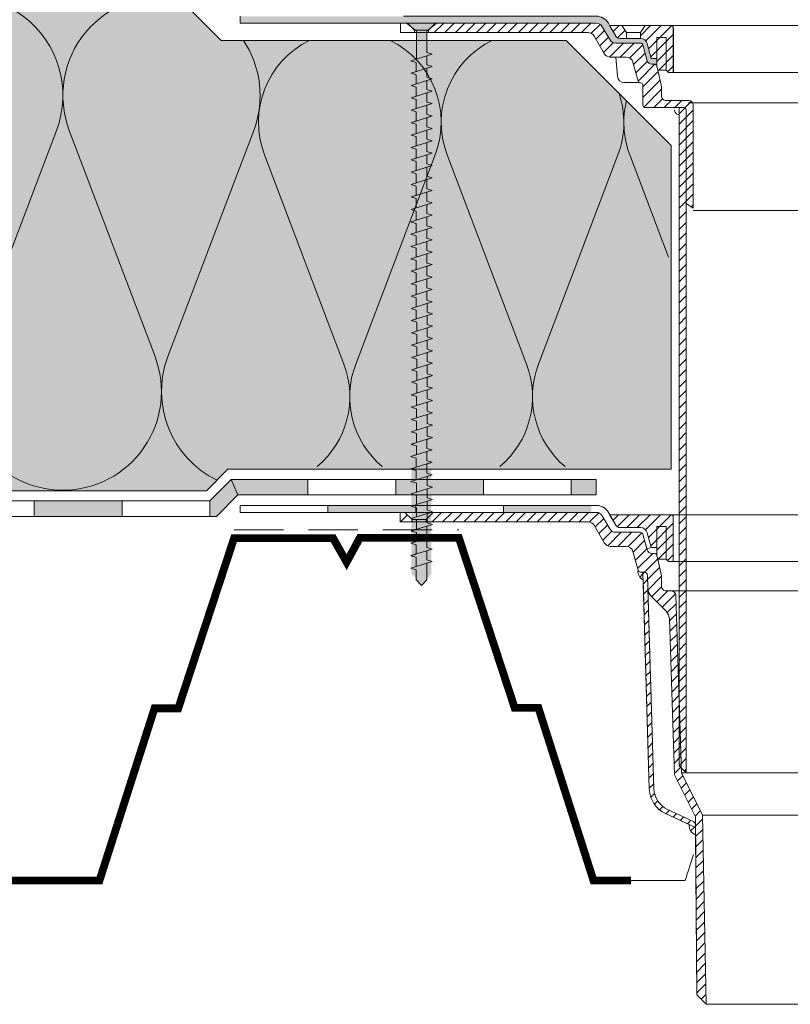
# Model space of a CAD drawing. Units: millimetres. Extents: x -24 to 396, y 62 to 359.
# Drawn here: x 65 to 163, y 129 to 255 of the extents above; entities that cross this region are included whole.
import ezdxf

# ---------------------------------------------------------------- set-up
doc = ezdxf.new("R2010")
doc.units = ezdxf.units.MM
doc.linetypes.add('STRICHLINIE', pattern=[19.05, 12.7, -6.35])
doc.layers.get('0').update_dxf_attribs({"lineweight": 9})
for name, color, linetype, lineweight in [('Befestiger', 7, 'Continuous', 9), ('Befestiger_Hg', 254, 'Continuous', 9), ('Beton', 7, 'Continuous', 9), ('Bitumen', 7, 'Continuous', 9), ('Dämmung', 7, 'Continuous', 9), ('folie', 4, 'Continuous', 9), ('Primer', 7, 'STRICHLINIE', 15), ('vtok_TENKOU', 7, 'Continuous', 9), ('vtok_TLUSTOU', 7, 'Continuous', 9)]:
    doc.layers.add(name, color=color, linetype=linetype, lineweight=lineweight)
doc.layers.add('Dämmung_Hg', color=7, linetype='Continuous', lineweight=9, true_color=0xfff2a6)

# ---------------------------------------------------------------- blocks, each defined once
blk = doc.blocks.new('PRIRUBA NOVA')
at = {"layer": 'vtok_TENKOU', "linetype": 'Continuous', "ltscale": 40}
blk.add_line((-14.02, 17), (-20.02, 17), dxfattribs=at)
at = {"layer": 'vtok_TENKOU', "ltscale": 40}
blk.add_lwpolyline([(-6.65, 1), (-7, 2.48), (-7, 6), (-9.4, 6), (-11.1, 12.33, 0.339454), (-14, 14.55), (-22.82, 14.55, -0.267949), (-24.55, 15.55), (-27.03, 19.85, -0.57735), (-26.95, 20), (-23.02, 20), (-11.02, 20), (-1, 20, -0.414214), (0, 19), (0, 0), (-2, 0), (-3, 1)], format="xyb", close=True, dxfattribs=at)
at = {"layer": 'vtok_TENKOU', "linetype": 'Continuous', "ltscale": 40}
for points in [[(-22.02, 20), (-20.02, 17), (-20.02, 14.55)], [(-12.02, 20), (-14.02, 17), (-14.02, 14.55)], [(-7, 2.48), (-7, 15), (-3, 15), (-3, 1)]]:
    blk.add_lwpolyline(points, dxfattribs=at)
blk = doc.blocks.new('*U4')
for p, q in [((-1.83, 42.42), (8.35, 15.61)), ((20.06, 42.42), (9.88, 15.61))]:
    blk.add_line(p, q)
for centre, start, end in [((9.11, 46.58), 339.2034, 200.7966), ((-2.59, 11.46), 270, 20.7966), ((20.82, 11.46), 159.2034, 270)]:
    blk.add_arc(centre, 11.71, start, end)
blk = doc.blocks.new('sroub')
at = {"layer": 'Befestiger_Hg', "transparency": 33554687}
h = blk.add_hatch(color=256, dxfattribs=at)
h.dxf.hatch_style = 1
h.paths.add_polyline_path([(0, -88.92), (0.84, -88.03), (0.84, -86.42), (1.68, -86.17), (0.84, -85.9), (-0.82, -85.38), (-0.82, -87.99), (-0.82, -88.03)])
h.paths.add_polyline_path([(1.68, -84.21), (0.84, -83.94), (-0.82, -83.42), (-0.82, -84.85), (-1.67, -85.11), (-0.82, -85.38), (0.84, -85.9), (0.84, -84.46)])
h.paths.add_polyline_path([(-0.82, -81.46), (-0.82, -82.89), (-1.67, -83.15), (-0.82, -83.42), (0.84, -83.94), (0.84, -82.5), (1.68, -82.25), (0.8, -81.97)])
h.paths.add_polyline_path([(0.8, -81.97), (0.8, -80.56), (1.63, -80.31), (0.8, -80.04), (-0.84, -79.53), (-0.84, -80.94), (-1.67, -81.19), (-0.82, -81.46)])
h.paths.add_polyline_path([(-0.87, -77.56), (-0.87, -78.99), (-0.87, -78.99), (-1.71, -79.25), (-0.84, -79.53), (0.8, -80.04), (0.8, -78.6), (1.63, -78.35), (0.8, -78.08)])
h.paths.add_polyline_path([(-1.71, -77.29), (-0.87, -77.56), (0.8, -78.08), (0.8, -76.64), (1.63, -76.39), (0.8, -76.12), (-0.87, -75.6), (-0.87, -77.03)])
h.paths.add_polyline_path([(0.8, -74.68), (1.63, -74.43), (0.8, -74.16), (-0.87, -73.64), (-0.87, -75.07), (-1.71, -75.33), (-0.87, -75.6), (0.8, -76.12)])
h.paths.add_polyline_path([(0.8, -72.72), (1.68, -72.46), (0.84, -72.19), (-0.87, -71.66), (-0.87, -73.11), (-1.71, -73.37), (-0.87, -73.64), (0.8, -74.16)])
h.paths.add_polyline_path([(-0.82, -71.14), (-1.67, -71.4), (-0.87, -71.66), (0.84, -72.19), (0.84, -70.75), (1.68, -70.5), (0.84, -70.23), (-0.82, -69.71)])
h.paths.add_polyline_path([(-0.82, -69.18), (-1.67, -69.44), (-0.82, -69.71), (0.84, -70.23), (0.84, -68.79), (1.68, -68.54), (1.68, -68.54), (1.55, -68.49), (-0.82, -67.75)])
h.paths.add_polyline_path([(0.8, -66.85), (1.63, -66.6), (0.8, -66.33), (-0.84, -65.82), (-0.84, -67.23), (-1.67, -67.48), (-0.82, -67.75), (1.55, -68.49), (0.8, -68.22)])
h.paths.add_polyline_path([(-0.87, -63.85), (-0.87, -65.28), (-0.87, -65.28), (-1.71, -65.54), (-0.84, -65.82), (0.8, -66.33), (0.8, -64.89), (1.63, -64.64), (0.8, -64.37)])
h.paths.add_polyline_path([(0.8, -62.93), (1.63, -62.68), (0.8, -62.41), (-0.87, -61.89), (-0.87, -63.32), (-1.71, -63.58), (-0.87, -63.85), (0.8, -64.37)])
h.paths.add_polyline_path([(-0.87, -61.36), (-1.71, -61.62), (-0.87, -61.89), (0.8, -62.41), (0.8, -60.97), (1.63, -60.72), (0.8, -60.45), (-0.87, -59.93)])
h.paths.add_polyline_path([(-0.87, -57.97), (-0.87, -59.4), (-1.71, -59.66), (-0.87, -59.93), (0.8, -60.45), (0.8, -59.02), (1.63, -58.76), (0.78, -58.49), (0.78, -58.49)])
h.paths.add_polyline_path([(-0.89, -56), (-0.89, -57.45), (-1.71, -57.7), (-0.87, -57.97), (0.78, -58.49), (0.78, -58.49), (0.78, -57.04), (1.61, -56.79), (0.78, -56.52)])
h.paths.add_polyline_path([(-0.89, -54.04), (-0.89, -55.47), (-0.89, -55.47), (-1.74, -55.73), (-0.89, -56), (0.78, -56.52), (0.78, -55.08), (1.61, -54.83), (0.78, -54.56)])
h.paths.add_polyline_path([(0.78, -53.12), (1.61, -52.87), (0.78, -52.6), (-0.89, -52.08), (-0.89, -53.51), (-1.74, -53.77), (-0.89, -54.04), (0.78, -54.56)])
h.paths.add_polyline_path([(-0.89, -50.12), (-0.89, -51.55), (-1.74, -51.81), (-0.89, -52.08), (0.78, -52.6), (0.78, -51.17), (1.61, -50.91), (0.78, -50.64)])
h.paths.add_polyline_path([(-0.89, -49.59), (-1.74, -49.85), (-0.89, -50.12), (0.78, -50.64), (0.78, -49.21), (1.61, -48.95), (0.78, -48.69), (-0.89, -48.16)])
h.paths.add_polyline_path([(-0.89, -46.21), (-0.89, -47.64), (-1.74, -47.89), (-0.89, -48.16), (0.78, -48.69), (0.78, -47.25), (1.61, -46.99), (0.84, -46.75)])
h.paths.add_polyline_path([(0.84, -45.37), (1.67, -45.11), (0.84, -44.85), (-0.9, -44.3), (-0.9, -45.68), (-1.74, -45.94), (-0.89, -46.21), (0.84, -46.75)])
h.paths.add_polyline_path([(-0.83, -43.8), (-1.68, -44.05), (-0.9, -44.3), (0.84, -44.85), (0.84, -43.41), (1.67, -43.15), (0.84, -42.89), (-0.83, -42.37)])
h.paths.add_polyline_path([(-0.83, -40.41), (-0.83, -41.84), (-0.83, -41.84), (-1.68, -42.1), (-0.83, -42.37), (0.84, -42.89), (0.84, -41.45), (1.67, -41.2), (1.67, -41.19), (0.84, -40.93)])
h.paths.add_polyline_path([(-0.83, -38.45), (-0.83, -39.88), (-1.68, -40.14), (-0.83, -40.41), (0.84, -40.93), (0.84, -39.49), (1.67, -39.23), (0.84, -38.97)])
h.paths.add_polyline_path([(1.69, -37.27), (0.85, -37.01), (-0.81, -36.49), (-0.83, -36.49), (-0.83, -36.49), (-0.83, -37.92), (-1.68, -38.18), (-0.83, -38.45), (0.84, -38.97), (0.84, -37.53), (0.85, -37.53)])
h.paths.add_polyline_path([(-1.66, -36.22), (-0.83, -36.49), (-0.81, -36.49), (0.85, -37.01), (0.85, -35.57), (1.69, -35.32), (0.85, -35.05), (-0.81, -34.53), (-0.81, -35.96)])
h.paths.add_polyline_path([(-0.81, -34), (-1.66, -34.26), (-0.81, -34.53), (0.85, -35.05), (0.85, -33.61), (1.69, -33.36), (0.85, -33.09), (-0.81, -32.57)])
h.paths.add_polyline_path([(-0.81, -32.04), (-1.66, -32.3), (-0.81, -32.57), (0.85, -33.09), (0.85, -31.66), (1.69, -31.4), (0.85, -31.14), (-0.81, -30.61)])
h.paths.add_polyline_path([(-0.81, -30.09), (-1.66, -30.34), (-0.81, -30.61), (0.85, -31.14), (0.85, -29.7), (0.85, -29.69), (1.67, -29.44), (0.84, -29.18), (-0.81, -28.66), (-0.81, -28.66)])
h.paths.add_polyline_path([(-0.83, -28.13), (-1.68, -28.38), (-0.83, -28.65), (-0.81, -28.66), (0.84, -29.18), (0.84, -27.74), (1.67, -27.48), (0.84, -27.22), (-0.83, -26.7)])
h.paths.add_polyline_path([(-0.83, -26.17), (-1.68, -26.43), (-0.83, -26.7), (0.84, -27.22), (0.84, -25.78), (1.67, -25.52), (0.84, -25.26), (-0.83, -24.74)])
h.paths.add_polyline_path([(0.84, -23.82), (1.67, -23.56), (0.84, -23.3), (-0.83, -22.78), (-0.83, -22.78), (-0.83, -24.21), (-1.68, -24.47), (-0.83, -24.74), (0.84, -25.26), (0.84, -23.82)])
h.paths.add_polyline_path([(0.84, -23.3), (0.84, -21.86), (1.67, -21.6), (0.84, -21.34), (-0.83, -20.82), (-0.83, -22.25), (-1.68, -22.51), (-0.83, -22.78)])
h.paths.add_polyline_path([(-0.83, -20.29), (-1.68, -20.55), (-0.83, -20.82), (0.84, -21.34), (0.84, -19.9), (1.67, -19.64), (0.84, -19.38), (-0.83, -18.86)])
h.paths.add_polyline_path([(0.84, -17.94), (1.67, -17.69), (0.84, -17.42), (-0.83, -16.9), (-0.83, -16.9), (-0.83, -18.33), (-1.68, -18.59), (-0.83, -18.86), (0.84, -19.38), (0.84, -17.94)])
h.paths.add_polyline_path([(-1.68, -16.63), (-0.83, -16.9), (0.84, -17.42), (0.84, -15.98), (1.67, -15.73), (0.84, -15.46), (-0.83, -14.94), (-0.83, -16.37)])
h.paths.add_polyline_path([(0.84, -15.46), (0.84, -14.03), (1.67, -13.77), (0.84, -13.51), (-0.83, -12.98), (-0.83, -14.41), (-1.68, -14.67), (-0.83, -14.94)])
h.paths.add_polyline_path([(0.84, -12.07), (1.67, -11.81), (0.84, -11.55), (-0.83, -11.03), (-0.83, -11.03), (-0.83, -12.46), (-1.68, -12.71), (-0.83, -12.98), (0.84, -13.51), (0.84, -12.07)])
h.paths.add_polyline_path([(-0.83, -10.5), (-1.68, -10.75), (-0.83, -11.03), (0.84, -11.55), (0.84, -10.11), (1.67, -9.85), (0.84, -9.59), (-0.83, -9.07)])
h.paths.add_polyline_path([(-0.83, -6.58), (-1.68, -6.84), (-0.83, -7.11), (0.84, -7.63), (0.84, -6.19), (1.69, -5.94), (0.82, -5.67), (-0.83, -5.15)])
h.paths.add_polyline_path([(-0.83, -8.54), (-1.68, -8.8), (-0.83, -9.07), (0.84, -9.59), (0.84, -8.15), (1.67, -7.89), (0.84, -7.63), (-0.83, -7.11)])
h.paths.add_polyline_path([(2.37, 0), (0, 0), (-2.37, 0), (-0.83, -1.28), (-0.83, -4.62), (-1.68, -4.88), (-0.83, -5.15), (0.82, -5.67), (0.82, -1.25)])
at = {"layer": 'Befestiger', "lineweight": 9}
for p, q in [((-0.83, -1.28), (-2.37, 0)), ((2.37, 0), (-2.37, 0)), ((0.82, -1.25), (2.37, 0)), ((-0.83, -1.28), (-0.83, -4.62)), ((0.82, -1.25), (0.82, -5.67)), ((-1.68, -4.88), (-0.83, -4.62)), ((1.69, -5.94), (-1.69, -4.88)), ((-0.83, -5.15), (-0.83, -6.58)), ((0.84, -6.19), (1.69, -5.94)), ((0.84, -6.19), (0.84, -7.63)), ((1.67, -7.89), (-1.69, -6.84)), ((-1.68, -6.84), (-0.83, -6.58)), ((-0.83, -7.11), (-0.83, -8.54)), ((1.67, -9.85), (-1.69, -8.8)), ((-1.68, -8.8), (-0.83, -8.54)), ((-0.83, -9.07), (-0.83, -10.5)), ((0.84, -8.15), (1.67, -7.89)), ((0.84, -8.15), (0.84, -9.59)), ((1.67, -11.81), (-1.69, -10.75)), ((-1.68, -10.75), (-0.83, -10.5)), ((0.84, -10.11), (1.67, -9.85)), ((0.84, -10.11), (0.84, -11.55)), ((-1.68, -12.71), (-0.83, -12.46)), ((-0.83, -11.03), (-0.83, -12.46)), ((0.84, -12.07), (1.67, -11.81)), ((0.84, -12.07), (0.84, -13.51)), ((1.67, -13.77), (-1.69, -12.71)), ((-0.83, -12.98), (-0.83, -14.41)), ((0.84, -14.03), (1.67, -13.77)), ((1.67, -15.73), (-1.69, -14.67)), ((-1.68, -14.67), (-0.83, -14.41)), ((-0.83, -14.94), (-0.83, -16.37)), ((0.84, -14.03), (0.84, -15.46)), ((1.67, -17.69), (-1.69, -16.63)), ((-1.68, -16.63), (-0.83, -16.37)), ((-0.83, -16.9), (-0.83, -18.33)), ((0.84, -15.98), (1.67, -15.73)), ((0.84, -15.98), (0.84, -17.42)), ((1.67, -19.64), (-1.69, -18.59)), ((-1.68, -18.59), (-0.83, -18.33)), ((0.84, -17.94), (1.67, -17.69)), ((0.84, -17.94), (0.84, -19.38)), ((-0.83, -18.86), (-0.83, -20.29)), ((0.84, -19.9), (1.67, -19.64)), ((0.84, -19.9), (0.84, -21.34)), ((1.67, -21.6), (-1.69, -20.55)), ((-1.68, -20.55), (-0.83, -20.29)), ((-0.83, -20.82), (-0.83, -22.25)), ((0.84, -21.86), (1.67, -21.6)), ((1.67, -23.56), (-1.69, -22.51)), ((-1.68, -22.51), (-0.83, -22.25)), ((-0.83, -22.78), (-0.83, -24.21)), ((0.84, -21.86), (0.84, -23.3)), ((1.67, -25.52), (-1.69, -24.47)), ((-1.68, -24.47), (-0.83, -24.21)), ((-0.83, -24.74), (-0.83, -26.17)), ((0.84, -23.82), (1.67, -23.56)), ((0.84, -23.82), (0.84, -25.26)), ((1.67, -27.48), (-1.69, -26.43)), ((-1.68, -26.43), (-0.83, -26.17)), ((0.84, -25.78), (1.67, -25.52)), ((0.84, -25.78), (0.84, -27.22)), ((-0.83, -26.7), (-0.83, -28.13)), ((0.84, -27.74), (1.67, -27.48)), ((0.84, -27.74), (0.84, -29.18)), ((1.67, -29.44), (-1.69, -28.38)), ((-1.68, -28.38), (-0.83, -28.13)), ((-0.81, -28.66), (-0.81, -30.09)), ((0.84, -29.7), (1.67, -29.44)), ((1.69, -31.4), (-1.68, -30.34)), ((-1.66, -30.34), (-0.81, -30.09)), ((-0.81, -30.61), (-0.81, -32.04)), ((0.85, -29.7), (0.85, -31.14)), ((1.69, -33.36), (-1.68, -32.3)), ((-1.66, -32.3), (-0.81, -32.04)), ((-0.81, -32.57), (-0.81, -34)), ((0.85, -31.66), (1.69, -31.4)), ((0.85, -31.66), (0.85, -33.09)), ((-1.66, -34.26), (-0.81, -34)), ((0.85, -33.61), (1.69, -33.36)), ((0.85, -33.61), (0.85, -35.05)), ((1.69, -35.32), (-1.68, -34.26)), ((-0.81, -34.53), (-0.81, -35.96)), ((0.85, -35.57), (1.69, -35.32)), ((0.85, -35.57), (0.85, -37.01)), ((1.69, -37.27), (-1.68, -36.22)), ((-1.66, -36.22), (-0.81, -35.96)), ((-0.83, -36.49), (-0.83, -37.92)), ((0.85, -37.53), (1.69, -37.27)), ((1.67, -39.23), (-1.69, -38.18)), ((-1.68, -38.18), (-0.83, -37.92)), ((-0.83, -38.45), (-0.83, -39.88)), ((0.84, -37.53), (0.84, -38.97)), ((1.67, -41.19), (-1.69, -40.14)), ((-1.68, -40.14), (-0.83, -39.88)), ((-0.83, -40.41), (-0.83, -41.84)), ((0.84, -39.49), (1.67, -39.23)), ((0.84, -39.49), (0.84, -40.93)), ((-1.68, -42.1), (-0.83, -41.84)), ((-0.83, -41.84), (-0.83, -41.84)), ((0.84, -41.45), (1.67, -41.2)), ((0.84, -41.45), (0.84, -42.89)), ((1.67, -43.15), (-1.69, -42.1)), ((-0.83, -42.37), (-0.83, -43.8)), ((0.84, -43.41), (1.67, -43.15)), ((0.84, -43.41), (0.84, -44.85)), ((1.67, -45.11), (-1.69, -44.05)), ((-1.68, -44.05), (-0.83, -43.8)), ((-0.9, -44.3), (-0.9, -45.68)), ((0.84, -45.37), (1.67, -45.11)), ((1.63, -46.99), (-1.75, -45.94)), ((-1.74, -45.94), (-0.9, -45.68)), ((-0.89, -46.21), (-0.89, -47.64)), ((0.84, -45.37), (0.84, -46.75)), ((1.62, -48.95), (-1.75, -47.89)), ((-1.74, -47.89), (-0.89, -47.64)), ((-0.89, -48.16), (-0.89, -49.59)), ((0.78, -47.25), (1.61, -46.99)), ((0.78, -47.25), (0.78, -48.69)), ((-1.74, -49.85), (-0.89, -49.59)), ((0.78, -49.21), (1.61, -48.95)), ((0.78, -49.21), (0.78, -50.64)), ((1.62, -50.91), (-1.75, -49.85)), ((-0.89, -50.12), (-0.89, -51.55)), ((0.78, -51.17), (1.61, -50.91)), ((0.78, -51.17), (0.78, -52.6)), ((1.62, -52.87), (-1.75, -51.81)), ((-1.74, -51.81), (-0.89, -51.55)), ((-0.89, -52.08), (-0.89, -53.51)), ((0.78, -53.12), (1.61, -52.87)), ((1.62, -54.82), (-1.75, -53.77)), ((-1.74, -53.77), (-0.89, -53.51)), ((-0.89, -54.04), (-0.89, -55.47)), ((0.78, -53.12), (0.78, -54.56)), ((1.62, -56.78), (-1.75, -55.73)), ((-1.74, -55.73), (-0.89, -55.47)), ((-0.89, -55.47), (-0.89, -55.47)), ((-0.89, -56), (-0.89, -57.45)), ((0.78, -55.08), (1.61, -54.83)), ((0.78, -55.08), (0.78, -56.52)), ((-1.71, -57.7), (-0.89, -57.45)), ((0.78, -57.04), (1.61, -56.79)), ((0.78, -57.04), (0.78, -58.49)), ((1.64, -58.76), (-1.73, -57.7)), ((-0.87, -57.97), (-0.87, -59.4)), ((0.8, -59.02), (1.63, -58.76)), ((0.8, -59.02), (0.8, -60.45)), ((1.64, -60.72), (-1.73, -59.66)), ((-1.71, -59.66), (-0.87, -59.4)), ((-0.87, -59.93), (-0.87, -61.36)), ((0.8, -60.97), (1.63, -60.72)), ((1.64, -62.68), (-1.73, -61.62)), ((-1.71, -61.62), (-0.87, -61.36)), ((-0.87, -61.89), (-0.87, -63.32)), ((0.8, -60.97), (0.8, -62.41)), ((1.64, -64.63), (-1.73, -63.58)), ((-1.71, -63.58), (-0.87, -63.32)), ((0.8, -62.93), (1.63, -62.68)), ((0.8, -62.93), (0.8, -64.37)), ((-1.71, -65.54), (-0.87, -65.28)), ((-0.87, -63.85), (-0.87, -65.28)), ((-0.87, -65.28), (-0.87, -65.28)), ((0.8, -64.89), (1.63, -64.64)), ((0.8, -64.89), (0.8, -66.33)), ((1.64, -66.59), (-1.73, -65.54)), ((-0.84, -65.82), (-0.84, -67.23)), ((0.8, -66.85), (1.63, -66.6)), ((0.8, -66.85), (0.8, -68.22)), ((1.68, -68.54), (-1.69, -67.48)), ((-1.67, -67.48), (-0.84, -67.23)), ((-0.82, -67.75), (-0.82, -69.18)), ((1.68, -70.49), (-1.69, -69.44)), ((-1.67, -69.44), (-0.82, -69.18)), ((-0.82, -69.71), (-0.82, -71.14)), ((0.84, -68.79), (1.68, -68.54)), ((0.84, -68.79), (0.84, -70.23)), ((1.68, -72.45), (-1.69, -71.4)), ((-1.67, -71.4), (-0.82, -71.14)), ((0.84, -70.75), (1.68, -70.5)), ((0.84, -70.75), (0.84, -72.19)), ((-1.71, -73.37), (-0.87, -73.11)), ((-0.87, -71.66), (-0.87, -73.11)), ((0.8, -72.72), (1.68, -72.46)), ((0.8, -72.72), (0.8, -74.16)), ((1.64, -74.43), (-1.73, -73.37)), ((-0.87, -73.64), (-0.87, -75.07)), ((0.8, -74.68), (1.63, -74.43)), ((0.8, -74.68), (0.8, -76.12)), ((1.64, -76.38), (-1.73, -75.33)), ((-1.71, -75.33), (-0.87, -75.07)), ((-0.87, -75.6), (-0.87, -77.03)), ((1.64, -78.34), (-1.73, -77.29)), ((-1.71, -77.29), (-0.87, -77.03)), ((-0.87, -77.56), (-0.87, -78.99)), ((0.8, -76.64), (1.63, -76.39)), ((0.8, -76.64), (0.8, -78.08)), ((1.64, -80.3), (-1.73, -79.25)), ((-1.71, -79.25), (-0.87, -78.99)), ((-0.87, -78.99), (-0.87, -78.99)), ((0.8, -78.6), (1.63, -78.35)), ((0.8, -78.6), (0.8, -80.04)), ((-1.67, -81.19), (-0.84, -80.94)), ((-0.84, -79.53), (-0.84, -80.94)), ((0.8, -80.56), (1.63, -80.31)), ((0.8, -80.56), (0.8, -81.97)), ((1.68, -82.24), (-1.69, -81.19)), ((-0.82, -81.46), (-0.82, -82.89)), ((0.84, -82.5), (1.68, -82.25)), ((0.84, -82.5), (0.84, -83.94)), ((1.68, -84.2), (-1.69, -83.15)), ((-1.67, -83.15), (-0.82, -82.89)), ((-0.82, -83.42), (-0.82, -84.85)), ((1.68, -86.16), (-1.69, -85.11)), ((-1.67, -85.11), (-0.82, -84.85)), ((-0.82, -85.38), (-0.82, -88.03)), ((0.84, -84.46), (1.68, -84.21)), ((0.84, -84.46), (0.84, -85.9)), ((0.84, -86.42), (1.68, -86.17)), ((0.84, -86.42), (0.84, -88.03)), ((-0.82, -87.98), (-0.82, -87.99)), ((-0.82, -87.99), (-0.82, -87.99)), ((-0.82, -88.03), (0, -88.92)), ((0.84, -88.03), (0, -88.92))]:
    blk.add_line(p, q, dxfattribs=at)
at = {"layer": 'Befestiger_Hg', "lineweight": 9}
for p, q in [((-0.83, -1.28), (-2.37, 0)), ((2.37, 0), (-2.37, 0)), ((0.82, -1.25), (2.37, 0)), ((-0.83, -1.28), (-0.83, -4.62)), ((0.82, -1.25), (0.82, -5.67)), ((-1.68, -4.88), (-0.83, -4.62)), ((-0.83, -5.15), (-0.83, -6.58)), ((0.84, -6.19), (1.69, -5.94)), ((0.84, -6.19), (0.84, -7.63)), ((-1.68, -6.84), (-0.83, -6.58)), ((-0.83, -7.11), (-0.83, -8.54)), ((-1.68, -8.8), (-0.83, -8.54)), ((-0.83, -9.07), (-0.83, -10.5)), ((0.84, -8.15), (1.67, -7.89)), ((0.84, -8.15), (0.84, -9.59)), ((-1.68, -10.75), (-0.83, -10.5)), ((0.84, -10.11), (1.67, -9.85)), ((0.84, -10.11), (0.84, -11.55)), ((-1.68, -12.71), (-0.83, -12.46)), ((-0.83, -11.03), (-0.83, -12.46)), ((0.84, -12.07), (1.67, -11.81)), ((0.84, -12.07), (0.84, -13.51)), ((-0.83, -12.98), (-0.83, -14.41)), ((0.84, -14.03), (1.67, -13.77)), ((-1.68, -14.67), (-0.83, -14.41)), ((-0.83, -14.94), (-0.83, -16.37)), ((0.84, -14.03), (0.84, -15.46)), ((-1.68, -16.63), (-0.83, -16.37)), ((-0.83, -16.9), (-0.83, -18.33)), ((0.84, -15.98), (1.67, -15.73)), ((0.84, -15.98), (0.84, -17.42)), ((-1.68, -18.59), (-0.83, -18.33)), ((0.84, -17.94), (1.67, -17.69)), ((0.84, -17.94), (0.84, -19.38)), ((-0.83, -18.86), (-0.83, -20.29)), ((0.84, -19.9), (1.67, -19.64)), ((0.84, -19.9), (0.84, -21.34)), ((-1.68, -20.55), (-0.83, -20.29)), ((-0.83, -20.82), (-0.83, -22.25)), ((0.84, -21.86), (1.67, -21.6)), ((-1.68, -22.51), (-0.83, -22.25)), ((-0.83, -22.78), (-0.83, -24.21)), ((0.84, -21.86), (0.84, -23.3)), ((-1.68, -24.47), (-0.83, -24.21)), ((-0.83, -24.74), (-0.83, -26.17)), ((0.84, -23.82), (1.67, -23.56)), ((0.84, -23.82), (0.84, -25.26)), ((-1.68, -26.43), (-0.83, -26.17)), ((0.84, -25.78), (1.67, -25.52)), ((0.84, -25.78), (0.84, -27.22)), ((-0.83, -26.7), (-0.83, -28.13)), ((0.84, -27.74), (1.67, -27.48)), ((0.84, -27.74), (0.84, -29.18)), ((-1.68, -28.38), (-0.83, -28.13)), ((-0.81, -28.66), (-0.81, -30.09)), ((0.84, -29.7), (1.67, -29.44)), ((-1.66, -30.34), (-0.81, -30.09)), ((-0.81, -30.61), (-0.81, -32.04)), ((0.85, -29.7), (0.85, -31.14)), ((-1.66, -32.3), (-0.81, -32.04)), ((-0.81, -32.57), (-0.81, -34)), ((0.85, -31.66), (1.69, -31.4)), ((0.85, -31.66), (0.85, -33.09)), ((-1.66, -34.26), (-0.81, -34)), ((0.85, -33.61), (1.69, -33.36)), ((0.85, -33.61), (0.85, -35.05)), ((0.85, -35.57), (1.69, -35.32)), ((-1.66, -36.22), (-0.81, -35.96)), ((0.85, -37.53), (1.69, -37.27)), ((-1.68, -38.18), (-0.83, -37.92)), ((-0.83, -38.45), (-0.83, -39.88)), ((-1.68, -40.14), (-0.83, -39.88)), ((-0.83, -40.41), (-0.83, -41.84)), ((0.84, -39.49), (1.67, -39.23)), ((0.84, -39.49), (0.84, -40.93)), ((-1.68, -42.1), (-0.83, -41.84)), ((-0.83, -41.84), (-0.83, -41.84)), ((0.84, -41.45), (1.67, -41.2)), ((0.84, -41.45), (0.84, -42.89)), ((-0.83, -42.37), (-0.83, -43.8)), ((0.84, -43.41), (1.67, -43.15)), ((0.84, -43.41), (0.84, -44.85)), ((-1.68, -44.05), (-0.83, -43.8)), ((-0.9, -44.3), (-0.9, -45.68)), ((0.84, -45.37), (1.67, -45.11)), ((-1.74, -45.94), (-0.9, -45.68)), ((-0.89, -46.21), (-0.89, -47.64)), ((0.84, -45.37), (0.84, -46.75)), ((-1.74, -47.89), (-0.89, -47.64)), ((-0.89, -48.16), (-0.89, -49.59)), ((0.78, -47.25), (1.61, -46.99)), ((0.78, -47.25), (0.78, -48.69)), ((-1.74, -49.85), (-0.89, -49.59)), ((0.78, -49.21), (1.61, -48.95)), ((0.78, -49.21), (0.78, -50.64)), ((-0.89, -50.12), (-0.89, -51.55)), ((0.78, -51.17), (1.61, -50.91)), ((0.78, -51.17), (0.78, -52.6)), ((-1.74, -51.81), (-0.89, -51.55)), ((-0.89, -52.08), (-0.89, -53.51)), ((0.78, -53.12), (1.61, -52.87)), ((-1.74, -53.77), (-0.89, -53.51)), ((-0.89, -54.04), (-0.89, -55.47)), ((0.78, -53.12), (0.78, -54.56)), ((-1.74, -55.73), (-0.89, -55.47)), ((-0.89, -55.47), (-0.89, -55.47)), ((-0.89, -56), (-0.89, -57.45)), ((0.78, -55.08), (1.61, -54.83)), ((0.78, -55.08), (0.78, -56.52)), ((-1.71, -57.7), (-0.89, -57.45)), ((0.78, -57.04), (1.61, -56.79)), ((0.78, -57.04), (0.78, -58.49)), ((-0.87, -57.97), (-0.87, -59.4)), ((0.8, -59.02), (1.63, -58.76)), ((0.8, -59.02), (0.8, -60.45)), ((-1.71, -59.66), (-0.87, -59.4)), ((-0.87, -59.93), (-0.87, -61.36)), ((0.8, -60.97), (1.63, -60.72)), ((-1.71, -61.62), (-0.87, -61.36)), ((-0.87, -61.89), (-0.87, -63.32)), ((0.8, -60.97), (0.8, -62.41)), ((-1.71, -63.58), (-0.87, -63.32)), ((0.8, -62.93), (1.63, -62.68)), ((0.8, -62.93), (0.8, -64.37)), ((-1.71, -65.54), (-0.87, -65.28)), ((-0.87, -63.85), (-0.87, -65.28)), ((-0.87, -65.28), (-0.87, -65.28)), ((0.8, -64.89), (1.63, -64.64)), ((0.8, -64.89), (0.8, -66.33)), ((-0.84, -65.82), (-0.84, -67.23)), ((0.8, -66.85), (1.63, -66.6)), ((0.8, -66.85), (0.8, -68.22)), ((-1.67, -67.48), (-0.84, -67.23)), ((-0.82, -67.75), (-0.82, -69.18)), ((-1.67, -69.44), (-0.82, -69.18)), ((-0.82, -69.71), (-0.82, -71.14)), ((0.84, -68.79), (1.68, -68.54)), ((0.84, -68.79), (0.84, -70.23)), ((-1.67, -71.4), (-0.82, -71.14)), ((0.84, -70.75), (1.68, -70.5)), ((0.84, -70.75), (0.84, -72.19)), ((-1.71, -73.37), (-0.87, -73.11)), ((-0.87, -71.66), (-0.87, -73.11)), ((0.8, -72.72), (1.68, -72.46)), ((0.8, -72.72), (0.8, -74.16)), ((-0.87, -73.64), (-0.87, -75.07)), ((0.8, -74.68), (1.63, -74.43)), ((0.8, -74.68), (0.8, -76.12)), ((-1.71, -75.33), (-0.87, -75.07)), ((-0.87, -75.6), (-0.87, -77.03)), ((-1.71, -77.29), (-0.87, -77.03)), ((-0.87, -77.56), (-0.87, -78.99)), ((0.8, -76.64), (1.63, -76.39)), ((0.8, -76.64), (0.8, -78.08)), ((-1.71, -79.25), (-0.87, -78.99)), ((-0.87, -78.99), (-0.87, -78.99)), ((0.8, -78.6), (1.63, -78.35)), ((0.8, -78.6), (0.8, -80.04)), ((-1.67, -81.19), (-0.84, -80.94)), ((-0.84, -79.53), (-0.84, -80.94)), ((0.8, -80.56), (1.63, -80.31)), ((0.8, -80.56), (0.8, -81.97)), ((-0.82, -81.46), (-0.82, -82.89)), ((0.84, -82.5), (1.68, -82.25)), ((0.84, -82.5), (0.84, -83.94)), ((-1.67, -83.15), (-0.82, -82.89)), ((-0.82, -83.42), (-0.82, -84.85)), ((-1.67, -85.11), (-0.82, -84.85)), ((-0.82, -85.38), (-0.82, -88.03)), ((0.84, -84.46), (1.68, -84.21)), ((0.84, -84.46), (0.84, -85.9)), ((0.84, -86.42), (1.68, -86.17)), ((0.84, -86.42), (0.84, -88.03)), ((-0.82, -87.98), (-0.82, -87.99)), ((-0.82, -87.99), (-0.82, -87.99)), ((-0.82, -88.03), (0, -88.92)), ((0.84, -88.03), (0, -88.92))]:
    blk.add_line(p, q, dxfattribs=at)
at = {"layer": 'Befestiger_Hg'}
for p, q in [((-1.68, -4.88), (-0.83, -5.15)), ((0.82, -5.67), (1.69, -5.94)), ((-1.68, -6.84), (-0.83, -7.11)), ((0.84, -7.63), (1.67, -7.89)), ((-1.68, -8.8), (-0.83, -9.07)), ((-1.68, -10.75), (-0.83, -11.03)), ((0.84, -9.59), (1.67, -9.85)), ((0.84, -11.55), (1.67, -11.81)), ((-1.68, -12.71), (-0.83, -12.98)), ((0.84, -13.51), (1.67, -13.77)), ((-1.68, -14.67), (-0.83, -14.94)), ((0.84, -15.46), (1.67, -15.73)), ((-1.68, -16.63), (-0.83, -16.9)), ((-1.68, -18.59), (-0.83, -18.86)), ((0.84, -17.42), (1.67, -17.69)), ((0.84, -19.38), (1.67, -19.64)), ((-1.68, -20.55), (-0.83, -20.82)), ((0.84, -21.34), (1.67, -21.6)), ((-1.68, -22.51), (-0.83, -22.78)), ((0.84, -23.3), (1.67, -23.56)), ((-1.68, -24.47), (-0.83, -24.74)), ((-1.68, -26.43), (-0.83, -26.7)), ((0.84, -25.26), (1.67, -25.52)), ((0.84, -27.22), (1.67, -27.48)), ((-1.68, -28.38), (-0.83, -28.65)), ((0.84, -29.18), (1.67, -29.44)), ((-1.66, -30.34), (-0.81, -30.61)), ((0.85, -31.14), (1.69, -31.4)), ((-1.66, -32.3), (-0.81, -32.57)), ((0.85, -33.09), (1.69, -33.36)), ((-1.66, -34.26), (-0.81, -34.53)), ((0.85, -35.05), (1.69, -35.32)), ((-1.66, -36.22), (-0.81, -36.49)), ((0.85, -37.01), (1.69, -37.27)), ((-1.68, -38.18), (-0.83, -38.45)), ((-1.68, -40.14), (-0.83, -40.41)), ((0.84, -38.97), (1.67, -39.23)), ((0.84, -40.93), (1.67, -41.2)), ((-1.68, -42.1), (-0.83, -42.37)), ((0.84, -42.89), (1.67, -43.15)), ((-1.68, -44.05), (-0.9, -44.3)), ((0.84, -44.85), (1.67, -45.11)), ((-1.74, -45.94), (-0.89, -46.21)), ((-1.74, -47.89), (-0.89, -48.16)), ((0.84, -46.75), (1.61, -46.99)), ((0.78, -48.69), (1.61, -48.95)), ((-1.74, -49.85), (-0.89, -50.12)), ((0.78, -50.64), (1.61, -50.91)), ((-1.74, -51.81), (-0.89, -52.08)), ((0.78, -52.6), (1.61, -52.87)), ((-1.74, -53.77), (-0.89, -54.04)), ((-1.74, -55.73), (-0.89, -56)), ((0.78, -54.56), (1.61, -54.83)), ((0.78, -56.52), (1.61, -56.79)), ((-1.71, -57.7), (-0.87, -57.97)), ((0.78, -58.49), (1.63, -58.76)), ((-1.71, -59.66), (-0.87, -59.93)), ((0.8, -60.45), (1.63, -60.72)), ((-1.71, -61.62), (-0.87, -61.89)), ((-1.71, -63.58), (-0.87, -63.85)), ((0.8, -62.41), (1.63, -62.68)), ((0.8, -64.37), (1.63, -64.64)), ((-1.71, -65.54), (-0.84, -65.82)), ((0.8, -66.33), (1.63, -66.6)), ((-1.67, -67.48), (-0.82, -67.75)), ((0.8, -68.22), (1.68, -68.54)), ((-1.67, -69.44), (-0.82, -69.71)), ((-1.67, -71.4), (-0.87, -71.66)), ((0.84, -70.23), (1.68, -70.5)), ((0.84, -72.19), (1.68, -72.46)), ((-0.87, -73.64), (-1.71, -73.37)), ((0.8, -74.16), (1.63, -74.43)), ((-0.87, -75.6), (-1.71, -75.33)), ((0.8, -76.12), (1.63, -76.39)), ((-0.87, -77.56), (-1.71, -77.29)), ((-0.84, -79.53), (-1.71, -79.25)), ((0.8, -78.08), (1.63, -78.35)), ((0.8, -80.04), (1.63, -80.31)), ((-0.82, -81.46), (-1.67, -81.19)), ((0.8, -81.97), (1.68, -82.25)), ((-1.67, -83.15), (-0.82, -83.42)), ((1.68, -84.21), (0.84, -83.94)), ((-1.67, -85.11), (-0.82, -85.38)), ((1.68, -86.17), (0.84, -85.9))]:
    blk.add_line(p, q, dxfattribs=at)

msp = doc.modelspace()

# ---------------------------------------------------------------- hatches: boundary and pattern name
at = {"layer": 'Befestiger', "true_color": 0xfafafa}
h = msp.add_hatch(color=7, dxfattribs=at)
h.dxf.hatch_style = 1
h.paths.add_polyline_path([(117.28, 202.69), (114.77, 202.69), (114.75, 184.41), (116.06, 183.09), (117.32, 184.37)])
at = {"layer": 'Bitumen', "transparency": 33554687}
h = msp.add_hatch(dxfattribs=at)
h.set_pattern_fill('ANSI31', color=256, scale=0.3)
h.set_pattern_definition([(45, (-357.2816, 560.051), (-0.6735192, 0.6735192), [])])
h.paths.add_polyline_path([(149.66, 244.13, -0.414214), (149.96, 243.83), (149.96, 231.84), (149.96, 231.84), (150.86, 231.24), (150.86, 244.43, 0.136323), (150.78, 244.74, 0.263037), (150.26, 245.03), (148.46, 245.03), (147.41, 245.03), (147.41, 245.03, -0.414214), (146.81, 245.63), (146.81, 246.83), (146.32, 248.93), (146.21, 249.38), (146.21, 249.37), (146.19, 249.46, 0.34855), (145.9, 249.7), (145.53, 249.7, -0.339454), (144.95, 250.14), (144.4, 252.17, 0.339454), (144.11, 252.4), (140.95, 252.4, -0.267949), (140.17, 252.85), (139.22, 254.49, 0.267949), (138.44, 254.94), (126.57, 254.94), (117.86, 254.94), (116.96, 254.04), (116.96, 253.74), (137.4, 253.74, -0.267949), (138.18, 253.29), (139.47, 251.05, 0.267949), (140.25, 250.6), (140.94, 250.6), (142.28, 250.6, -0.339454), (143.15, 249.93), (143.8, 247.52, 0.217817), (143.95, 247.33, 0.113263), (144.09, 247.3), (144.11, 247.3, -0.414214), (144.41, 247), (144.41, 244.44, 0.414214), (144.71, 244.14), (148.46, 244.13, 0.414214), (149.06, 243.53), (149.06, 243.53), (149.06, 244.13)])
h.paths.add_polyline_path([(149.96, 243.83, 0.414214), (149.66, 244.13), (149.06, 244.13), (149.06, 243.53), (149.06, 243.53), (149.06, 243.24), (149.06, 243.24), (149.06, 206.29), (149.06, 159.81), (149.96, 158.91), (149.96, 206.48), (149.96, 231.84)])
for points in [[(89.76, 191.75), (92.49, 194.51), (91.66, 196.51), (88.92, 193.75), (88.92, 191.75)], [(101.49, 196.51), (91.66, 196.51), (92.49, 194.51), (101.49, 194.51)], [(112.74, 196.51), (112.74, 194.51), (123.99, 194.51), (123.99, 196.51)], [(138.44, 196.51), (135.24, 196.51), (135.24, 194.51), (138.44, 194.51)], [(77.67, 193.75), (66.42, 193.75), (66.42, 191.75), (77.67, 191.75)]]:
    msp.add_hatch(color=256, dxfattribs=at).paths.add_polyline_path(points)
at = {"layer": 'Dämmung_Hg', "transparency": 33554687}
msp.add_hatch(color=256, dxfattribs=at).paths.add_polyline_path([(25.25, 258.34), (84.78, 258.34), (90.38, 252.74), (112.55, 252.74), (134.6, 252.74), (148.06, 239.28), (148.06, 197.81), (91.25, 197.81), (88.51, 195.05), (25.25, 195.05)])
at = {"layer": 'folie', "transparency": 33554687}
msp.add_hatch(color=256, dxfattribs=at).paths.add_polyline_path([(113.36, 254.94), (92.82, 254.94), (92.82, 255.84), (113.73, 255.84), (113.73, 255.84), (137.82, 255.84), (137.82, 255.84), (138.44, 255.84, -0.267851), (140, 254.94), (140.2, 254.6), (140.2, 254.59), (140.2, 254.59), (140.95, 253.3, 0.267949), (141.47, 253), (144.11, 253, -0.339454), (144.98, 252.33), (145.49, 250.43), (146.21, 250.43), (146.21, 249.38), (146.21, 249.37), (146.19, 249.46, 0.34855), (145.9, 249.7), (145.53, 249.7, -0.339454), (144.95, 250.14), (144.4, 252.17, 0.339454), (144.11, 252.4), (140.95, 252.4, -0.267949), (140.17, 252.85), (139.22, 254.49, 0.267949), (138.44, 254.94), (137.82, 254.94), (118.43, 254.94), (117.86, 254.94), (117.86, 254.94), (114.26, 254.94), (113.69, 254.94)])
at = {"layer": 'vtok_TENKOU', "ltscale": 40}
h = msp.add_hatch(dxfattribs=at)
h.set_pattern_fill('LINE', color=256, scale=0.3, angle=45)
h.set_pattern_definition([(45, (26.214, -2506.1093), (-0.6735192, 0.6735192), [])])
h.paths.add_polyline_path([(147.41, 248.93), (146.32, 248.93), (146.21, 249.38), (146.21, 253.13), (147.41, 253.13)], flags=17)
edge = h.paths.add_edge_path()
edge.add_line((144.71, 254.63), (148.01, 254.63))
edge.add_arc((148.01, 254.33), 0.3, 0, 90, ccw=False)
edge.add_line((148.31, 254.33), (148.31, 248.63))
edge.add_line((148.31, 248.63), (147.71, 248.63))
edge.add_line((147.71, 248.63), (147.41, 248.93))
edge.add_line((147.41, 248.93), (147.41, 253.13))
edge.add_line((147.41, 253.13), (146.21, 253.13))
edge.add_line((146.21, 253.13), (146.21, 250.43))
edge.add_line((146.21, 250.43), (145.49, 250.43))
edge.add_line((145.49, 250.43), (144.98, 252.33))
edge.add_arc((144.11, 252.1), 0.9, 15, 90)
edge.add_line((144.11, 253), (144.11, 253))
edge.add_line((144.11, 253), (144.11, 253.73))
edge.add_line((144.11, 253.73), (144.71, 254.63))
edge = h.paths.add_edge_path()
edge.add_line((140.95, 253.3), (140.2, 254.59))
edge.add_arc((140.23, 254.6), 0.03, 90, 210, ccw=False)
edge.add_line((140.23, 254.63), (141.71, 254.63))
edge.add_line((141.71, 254.63), (142.31, 253.73))
edge.add_line((142.31, 253.73), (142.31, 253))
edge.add_line((142.31, 253), (141.47, 253))
edge.add_arc((141.47, 253.6), 0.6, 210, 270, ccw=False)
h = msp.add_hatch(dxfattribs=at)
h.set_pattern_fill('LINE', color=256, scale=0.3, angle=45)
h.set_pattern_definition([(45, (-186.789, -2568.7708), (-0.6735192, 0.6735192), [])])
h.paths.add_polyline_path([(117.53, 192.28), (138.44, 192.28, -0.267949), (139.22, 191.83), (140.17, 190.18, 0.267949), (140.95, 189.73), (144.11, 189.73, -0.339454), (144.4, 189.51), (144.95, 187.48, 0.339454), (145.53, 187.03), (145.9, 187.03, -0.34855), (146.19, 186.8), (146.81, 184.16), (146.81, 182.83, 0.414214), (147.41, 182.23), (148.03, 182.23, -0.404823), (148.63, 181.65), (149.36, 158.91), (152.06, 153.49), (152.51, 129.28), (151.31, 130.48), (151.16, 153.28), (148.46, 158.68), (147.82, 178.6, 0.190566), (147.39, 179.61), (145.51, 181.49, -0.188543), (145.07, 182.49), (145, 184.2, 0.402552), (144.55, 184.63), (144.09, 184.63, -0.339454), (143.8, 184.86), (143.15, 187.27, 0.339454), (142.28, 187.93), (140.25, 187.93, -0.267949), (139.47, 188.38), (138.18, 190.63, 0.267949), (137.4, 191.08), (116.63, 191.08), (116.63, 191.38)])
h.paths.add_polyline_path([(113.33, 192.28), (113.93, 192.28), (114.83, 191.38), (114.83, 191.08), (113.33, 191.08)])
h.paths.add_polyline_path([(145.24, 156.85), (144.41, 184.63), (144.55, 184.63, -0.405456), (145, 184.2), (145.84, 156.87, 0.283166), (147.57, 154.24), (150.9, 152.69, -0.28969), (151.16, 152.28), (151.17, 151.9), (147.32, 153.7, -0.283356)], flags=17)
h.paths.add_polyline_path([(150.36, 152.28), (151.17, 151.9), (151.17, 150.98, -0.361391)], flags=17)
h.paths.add_polyline_path([(143.8, 184.86, 0.339454), (144.09, 184.63), (144.41, 184.63), (144.44, 183.63, -0.318086)], flags=17)
h = msp.add_hatch(dxfattribs=at)
h.set_pattern_fill('LINE', color=256, scale=0.3, angle=45)
h.set_pattern_definition([(45, (65.211, -2568.7708), (-0.6735192, 0.6735192), [])])
edge = h.paths.add_edge_path()
edge.add_line((147.71, 185.97), (147.41, 186.27))
edge.add_line((147.41, 186.27), (146.32, 186.27))
edge.add_line((146.32, 186.27), (146.21, 186.71))
edge.add_line((146.21, 186.71), (146.21, 187.77))
edge.add_line((146.21, 187.77), (145.49, 187.77))
edge.add_line((145.49, 187.77), (144.98, 189.67))
edge.add_arc((144.11, 189.43), 0.9, 15, 90)
edge.add_line((144.11, 190.33), (141.47, 190.33))
edge.add_arc((141.47, 190.93), 0.6, 210, 270, ccw=False)
edge.add_line((140.95, 190.63), (140.2, 191.92))
edge.add_arc((140.23, 191.94), 0.03, 90, 210, ccw=False)
edge.add_line((140.23, 191.97), (141.41, 191.97))
edge.add_line((141.41, 191.97), (145.01, 191.97))
edge.add_line((145.01, 191.97), (148.01, 191.97))
edge.add_arc((148.01, 191.67), 0.3, 0, 90, ccw=False)
edge.add_line((148.31, 191.67), (148.31, 185.97))
edge.add_line((148.31, 185.97), (147.71, 185.97))

# ---------------------------------------------------------------- linework, layer by layer
at = {"layer": 'Beton'}
for p, q in [((92.82, 255.84), (92.82, 254.94)), ((113.36, 254.94), (92.82, 254.94)), ((91.25, 197.81), (88.51, 195.05)), ((91.25, 197.81), (88.51, 195.05)), ((88.51, 195.05), (25.25, 195.05)), ((88.51, 195.05), (25.25, 195.05))]:
    msp.add_line(p, q, dxfattribs=at)
at = {"layer": 'Beton', "ltscale": 40}
msp.add_lwpolyline([(149.96, 206.48), (149.97, 231.84), (150.87, 231.24), (150.87, 244.43, 0.414214), (150.27, 245.03), (147.41, 245.03, -0.414214), (146.81, 245.63), (146.81, 246.83), (146.32, 248.93), (147.42, 248.93), (147.72, 248.63), (148.32, 248.63), (148.32, 254.33, 0.415666), (148.01, 254.63), (140.23, 254.63, 0.57735), (140.2, 254.59), (140, 254.94, 0.267851), (138.44, 255.84), (113.73, 255.84)], format="xyb", dxfattribs=at)
at = {"layer": 'Bitumen'}
for p, q in [((90.38, 252.74), (84.78, 258.34)), ((113.36, 254.94), (137.82, 254.94)), ((77.67, 193.75), (77.67, 191.75)), ((88.92, 193.75), (88.92, 191.75)), ((115.31, 193.18), (104.06, 193.18)), ((104.06, 193.18), (104.06, 192.28)), ((104.06, 192.28), (104.06, 193.18)), ((137.81, 193.18), (126.56, 193.18)), ((126.56, 193.18), (126.56, 192.28)), ((126.56, 192.28), (126.56, 193.18)), ((104.06, 192.28), (115.31, 192.28)), ((126.56, 192.28), (137.81, 192.28)), ((149.96, 158.91), (149.06, 159.81))]:
    msp.add_line(p, q, dxfattribs=at)
for points in [[(101.49, 196.51), (91.66, 196.51), (92.49, 194.51), (101.49, 194.51)], [(112.74, 196.51), (101.49, 196.51), (101.49, 194.51), (112.74, 194.51)], [(123.99, 196.51), (112.74, 196.51), (112.74, 194.51), (123.99, 194.51)], [(135.24, 196.51), (123.99, 196.51), (123.99, 194.51), (135.24, 194.51)], [(138.44, 196.51), (135.24, 196.51), (135.24, 194.51), (138.44, 194.51)], [(66.42, 193.75), (55.17, 193.75), (55.17, 191.75), (66.42, 191.75)], [(77.67, 193.75), (66.42, 193.75), (66.42, 191.75), (77.67, 191.75)], [(77.67, 193.75), (66.42, 193.75), (66.42, 191.75), (77.67, 191.75)], [(88.92, 193.75), (77.67, 193.75), (77.67, 191.75), (88.92, 191.75)], [(88.92, 193.75), (77.67, 193.75), (77.67, 191.75), (88.92, 191.75)], [(104.06, 193.18), (92.81, 193.18), (92.81, 192.28), (104.06, 192.28)], [(126.56, 193.18), (115.31, 193.18), (115.31, 192.28), (126.56, 192.28)]]:
    msp.add_lwpolyline(points, close=True, dxfattribs=at)
at = {"layer": 'Bitumen', "const_width": 1}
msp.add_lwpolyline([(29.65, 188.98), (31.35, 185.87), (33.08, 189.02), (45.77, 189.02), (52.92, 167.24), (55.96, 167.24), (63.02, 145.12), (74.78, 145.12), (81.84, 167.19), (84.88, 167.19), (92.03, 188.98), (104.72, 188.98), (106.45, 185.91), (108.15, 189.02), (120.84, 189.02), (127.99, 167.24), (131.03, 167.24), (138.09, 145.12), (142.88, 145.12)], dxfattribs=at)
at = {"layer": 'Bitumen'}
msp.add_lwpolyline([(104.72, 188.98), (106.42, 185.87), (108.15, 189.02), (120.84, 189.02), (127.99, 167.24), (131.03, 167.24), (138.09, 145.12), (149.85, 145.12), (150.92, 148.45)], dxfattribs=at)
at = {"layer": 'Bitumen', "color": 7, "linetype": 'Continuous'}
for points in [[(104.06, 192.28), (104.06, 193.18), (115.31, 192.28)], [(115.31, 192.28), (104.06, 193.18), (115.31, 193.18)], [(126.56, 192.28), (126.56, 193.18), (137.81, 192.28)], [(137.81, 192.28), (126.56, 193.18), (137.81, 193.18)]]:
    msp.add_solid(points, dxfattribs=at)
at = {"layer": 'Dämmung'}
for p, q in [((112.55, 252.74), (90.38, 252.74)), ((112.55, 252.74), (112.55, 252.74)), ((134.6, 252.74), (112.55, 252.74)), ((148.06, 239.28), (134.6, 252.74)), ((70.91, 241.21), (81.91, 212.25)), ((94.55, 241.21), (83.55, 212.25)), ((148.06, 239.28), (148.06, 197.81)), ((148.06, 239.28), (148.06, 197.81)), ((95.91, 238.08), (106.09, 211.27)), ((117.8, 238.08), (107.62, 211.27)), ((119.33, 238.08), (129.51, 211.27)), ((141.21, 238.08), (131.03, 211.27)), ((142.74, 238.08), (147.71, 224.99)), ((88.51, 195.05), (91.25, 197.81)), ((148.06, 197.81), (91.25, 197.81)), ((91.25, 197.81), (148.06, 197.81)), ((148.06, 197.81), (91.25, 197.81)), ((88.92, 193.75), (91.66, 196.51)), ((91.66, 196.51), (138.44, 196.51)), ((25.25, 195.05), (88.51, 195.05)), ((89.76, 191.75), (92.49, 194.51)), ((92.49, 194.51), (138.44, 194.51)), ((25.25, 193.75), (88.92, 193.75)), ((25.25, 191.75), (89.76, 191.75))]:
    msp.add_line(p, q, dxfattribs=at)
for centre, radius, start, end in [((82.73, 245.7), 12.64, 79.7117, 200.7966), ((82.73, 245.7), 12.64, 339.2034, 33.8566), ((106.86, 242.23), 11.71, 116.1682, 200.7966), ((106.86, 242.23), 11.71, 339.2034, 63.8318), ((130.27, 242.23), 11.71, 116.1682, 200.7966), ((130.27, 242.23), 11.71, 339.2034, 18.6372), ((153.69, 242.23), 11.71, 166.2125, 200.7966), ((70.08, 207.76), 12.64, 270, 20.7966), ((95.37, 207.76), 12.64, 159.2034, 244.0655), ((95.15, 207.11), 11.71, 310.0972, 20.7966), ((118.56, 207.11), 11.71, 159.2034, 229.9028), ((118.56, 207.11), 11.71, 310.0972, 20.7966), ((141.98, 207.11), 11.71, 159.2034, 229.9028)]:
    msp.add_arc(centre, radius, start, end, dxfattribs=at)
at = {"layer": 'Dämmung_Hg'}
for p, q in [((91.25, 197.81), (88.51, 195.05)), ((148.06, 197.81), (91.25, 197.81)), ((88.51, 195.05), (25.25, 195.05))]:
    msp.add_line(p, q, dxfattribs=at)
at = {"layer": 'Primer', "ltscale": 0.5}
msp.add_line((92.03, 190.03), (120.84, 190.03), dxfattribs=at)
at = {"layer": 'vtok_TENKOU', "ltscale": 40}
for p, q in [((115.16, 254.04), (116.96, 254.04)), ((115.16, 253.74), (116.96, 253.74)), ((117.53, 192.28), (113.93, 192.28))]:
    msp.add_line(p, q, dxfattribs=at)
for points in [[(115.16, 253.74), (113.36, 253.74), (113.36, 254.94), (114.26, 254.94), (115.16, 254.04)], [(115.16, 253.74), (113.36, 253.74), (113.36, 254.94), (114.26, 254.94), (115.16, 254.04)], [(114.83, 191.08), (114.83, 191.38), (113.93, 192.28), (113.33, 192.28), (113.33, 191.08)], [(114.83, 191.38), (116.63, 191.38), (116.63, 191.08), (114.83, 191.08)]]:
    msp.add_lwpolyline(points, close=True, dxfattribs=at)
for points in [[(149.96, 243.84), (149.96, 231.84), (150.86, 231.24), (150.86, 244.43, 0.414214), (150.26, 245.03), (148.46, 245.03), (147.41, 245.03, -0.414214), (146.81, 245.63), (146.81, 246.83), (146.19, 249.46, 0.34855), (145.9, 249.7), (145.53, 249.7, -0.339454), (144.95, 250.14), (144.4, 252.17, 0.339454), (144.11, 252.4), (140.95, 252.4, -0.267949), (140.17, 252.85), (139.22, 254.49, 0.267949), (138.44, 254.94), (117.86, 254.94), (116.96, 254.04), (116.96, 253.74), (137.4, 253.74, -0.267949), (138.18, 253.29), (139.47, 251.05, 0.267949), (140.25, 250.6), (142.28, 250.6, -0.339454), (143.15, 249.93), (143.8, 247.52, 0.339454), (144.09, 247.3), (144.11, 247.3, -0.414214), (144.41, 247), (144.41, 244.44, 0.414214), (144.71, 244.14), (149.66, 244.14, -0.414214)], [(139.22, 191.83), (140.17, 190.18, 0.267949), (140.95, 189.73), (144.11, 189.73, -0.339454), (144.4, 189.51), (144.91, 187.61), (145.49, 187.77), (144.98, 189.67, 0.339454), (144.11, 190.33), (141.47, 190.33, -0.267949), (140.95, 190.63), (140, 192.28, 0.267949), (138.44, 193.18), (92.81, 193.18), (92.81, 192.28), (138.44, 192.28, -0.267949)], [(147.71, 185.97), (147.41, 186.27), (146.32, 186.27), (146.21, 186.71), (146.21, 187.77), (145.49, 187.77), (144.98, 189.67, 0.339454), (144.11, 190.33), (141.47, 190.33, -0.267949), (140.95, 190.63), (140.2, 191.92, -0.57735), (140.23, 191.97), (141.41, 191.97), (145.01, 191.97), (148.01, 191.97, -0.414214), (148.31, 191.67), (148.31, 185.97)]]:
    msp.add_lwpolyline(points, format="xyb", close=True, dxfattribs=at)
for points in [[(148.01, 254.63), (187.61, 254.63)], [(148.31, 248.63), (187.31, 248.63)], [(150.26, 244.74), (185.36, 244.74)], [(150.86, 230.95), (184.76, 230.95)], [(149.96, 158.91), (185.66, 158.91)]]:
    msp.add_lwpolyline(points, dxfattribs=at)
at = {"layer": 'vtok_TENKOU', "linetype": 'Continuous', "ltscale": 40}
for points in [[(146.21, 249.38), (146.21, 253.13), (147.41, 253.13), (147.41, 248.93)], [(148.01, 191.97), (185.81, 191.97)], [(146.21, 186.71), (146.21, 190.47), (147.41, 190.47), (147.41, 186.27)], [(148.31, 185.97), (185.81, 185.97)], [(148.03, 182.23), (187.6, 182.23)], [(149.36, 158.91), (186.26, 158.91)], [(152.06, 153.49), (183.56, 153.49)], [(152.52, 129.27), (183.1, 129.27)]]:
    msp.add_lwpolyline(points, dxfattribs=at)
for points in [[(143.95, 247.33), (142.05, 247.33, -0.388875), (141.15, 248.15), (140.94, 250.6)], [(143.8, 184.86, 0.318086), (144.44, 183.63, 0.318086)], [(151.16, 152.28, 0.28969), (150.9, 152.69), (147.57, 154.24, -0.283356), (145.84, 156.87), (145.02, 184.2, 0.405456), (144.57, 184.63), (144.41, 184.63), (145.24, 156.85, 0.283356), (147.32, 153.7), (151.17, 151.9), (151.16, 152.28)], [(150.36, 152.28, 0.363306), (151.18, 150.98)]]:
    msp.add_lwpolyline(points, format="xyb", dxfattribs=at)
at = {"layer": 'vtok_TENKOU', "ltscale": 40}
msp.add_lwpolyline([(149.96, 206.48), (149.96, 243.83, 0.414214), (149.66, 244.13), (149.06, 244.13), (149.06, 206.29)], format="xyb", dxfattribs=at)
at = {"layer": 'vtok_TENKOU', "linetype": 'Continuous', "ltscale": 40}
msp.add_lwpolyline([(139.22, 191.83, 0.267949), (138.44, 192.28), (117.53, 192.28), (116.63, 191.38), (116.63, 191.08), (137.4, 191.08, -0.267949), (138.18, 190.63), (139.47, 188.38, 0.267949), (140.25, 187.93), (142.28, 187.93, -0.339454), (143.15, 187.27), (143.8, 184.86, 0.339454), (144.09, 184.63), (144.55, 184.63, -0.402552), (145, 184.2), (145.07, 182.49, 0.188543), (145.51, 181.49), (147.39, 179.61, -0.190566), (147.82, 178.6), (148.46, 158.68), (151.16, 153.28), (151.31, 130.48), (152.51, 129.28), (152.06, 153.49), (149.36, 158.91), (148.63, 181.65, 0.404823), (148.03, 182.23), (147.41, 182.23, -0.414214), (146.81, 182.83), (146.81, 184.16), (146.19, 186.8, 0.34855), (145.9, 187.03), (145.53, 187.03, -0.339454), (144.95, 187.48), (144.4, 189.51, 0.339454), (144.11, 189.73), (140.95, 189.73, -0.267949), (140.17, 190.18)], format="xyb", close=True, dxfattribs=at)
at = {"layer": 'vtok_TENKOU', "ltscale": 40}
msp.add_arc((149.06, 243.84), 0.6, 179.8702, 270, dxfattribs=at)
at = {"layer": 'vtok_TLUSTOU', "linetype": 'Continuous', "ltscale": 40}
for points in [[(149.06, 206.29), (149.06, 159.81)], [(149.96, 158.91), (149.96, 206.48)]]:
    msp.add_lwpolyline(points, dxfattribs=at)
at = {"layer": 'vtok_TLUSTOU', "ltscale": 40}
msp.add_lwpolyline([(143.8, 184.86, 0.318086), (144.44, 183.63), (145.24, 156.85, 0.283356), (147.32, 153.7), (150.36, 152.28, 0.363306), (151.18, 150.98), (151.31, 130.48), (152.52, 129.27), (152.06, 153.49), (149.36, 158.91), (148.63, 181.65, 0.404823), (148.03, 182.23), (147.41, 182.23, -0.414214), (146.81, 182.83), (146.81, 184.16), (146.32, 186.27), (147.41, 186.27), (147.71, 185.97), (148.31, 185.97), (148.31, 191.67, 0.440022), (147.98, 191.97), (140.18, 191.97, 0.303852), (138.44, 193.18), (92.81, 193.18), (92.81, 192.28), (113.33, 192.28), (113.33, 191.08), (114.83, 191.08), (114.83, 191.38), (113.93, 192.28), (117.53, 192.28), (116.63, 191.38), (116.63, 191.08), (137.4, 191.08, -0.267949), (138.18, 190.63), (139.47, 188.38, 0.267949), (140.25, 187.93), (142.28, 187.93, -0.339454), (143.15, 187.27)], format="xyb", close=True, dxfattribs=at)
msp.add_lwpolyline([(145.07, 182.42, 0.177109), (145.51, 181.49), (147.39, 179.61, -0.190566), (147.82, 178.6), (148.46, 158.68), (151.16, 153.28), (151.16, 152.28, 0.28969), (150.9, 152.69), (147.57, 154.24, -0.283356), (145.84, 156.87), (145.07, 182.49)], format="xyb", dxfattribs=at)

# ---------------------------------------------------------------- block references
at = {"layer": 'Befestiger_Hg', "xscale": -0.81, "yscale": 0.81, "zscale": 0.81}
msp.add_blockref('sroub', (116.06, 254.94), dxfattribs=at)
at = {"layer": 'Dämmung', "xscale": 1.08, "yscale": 1.08, "zscale": 1.08}
msp.add_blockref('*U4', (47.6, 195.39), dxfattribs=at)
at = {"layer": 'vtok_TENKOU', "ltscale": 40, "xscale": 0.3, "yscale": 0.3, "zscale": 0.3}
msp.add_blockref('PRIRUBA NOVA', (148.31, 248.63), dxfattribs=at)

doc.saveas('drawing.dxf')
